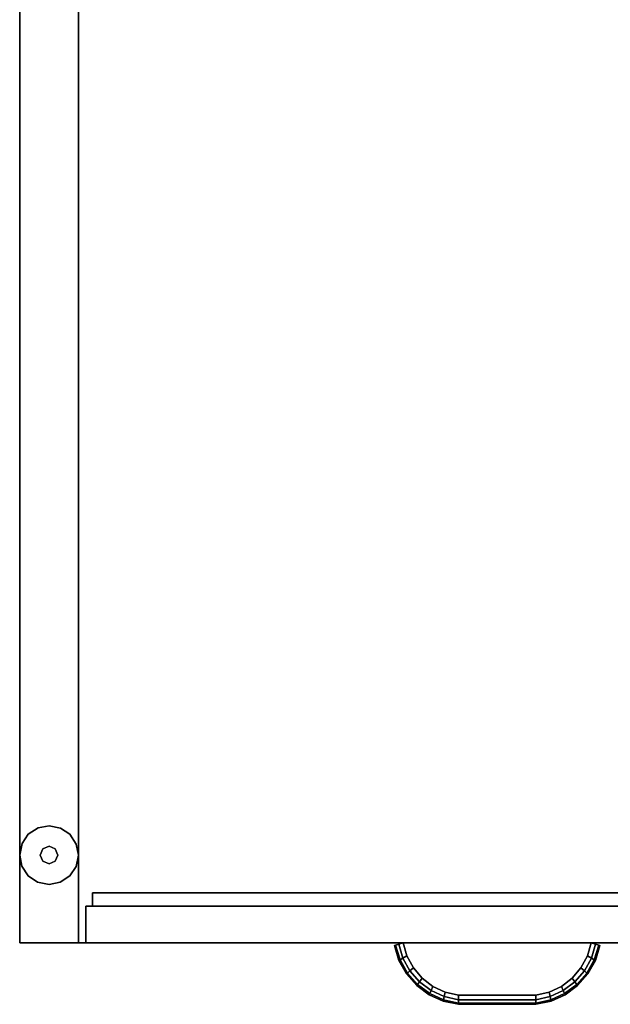
# Model space of a CAD drawing. Units: millimetres. Extents: x -11971 to 105811, y 9402 to 105930.
# Drawn here: x 41713 to 41968, y 62770 to 63196 of the extents above; entities that cross this region are included whole.
import ezdxf

# ---------------------------------------------------------------- set-up
doc = ezdxf.new("R2010")
doc.units = ezdxf.units.MM
doc.header["$LTSCALE"] = 60
doc.layers.add('7', color=8, linetype='Continuous')
doc.layers.add('IWA', color=8, linetype='Continuous')

msp = doc.modelspace()

# ---------------------------------------------------------------- linework, layer by layer
at = {"layer": '7', "color": 60, "linetype": 'Continuous', "invisible_edges": 15}
for points in [[(41725.58269, 62834.31644, 12.7), (41716.60243, 62843.29671, 12.7), (41720.82519, 62846.09167, 12.7), (41725.58269, 62847.01647, 12.7)], [(41725.58269, 62834.31644, 12.7), (41725.58269, 62847.01647, 12.7), (41730.54497, 62846.00686, 12.7), (41734.56295, 62843.29671, 12.7)], [(41725.58269, 62834.31644, 12.7), (41712.88269, 62834.31644, 12.7), (41713.89228, 62839.27871, 12.7), (41716.60243, 62843.29671, 12.7)], [(41725.58269, 62834.31644, 12.7), (41734.56295, 62843.29671, 12.7), (41737.35792, 62839.07393, 12.7), (41738.28269, 62834.31644, 12.7)], [(41725.58269, 62834.31644, 22.86), (41721.77269, 62834.31644, 22.86), (41722.88861, 62837.01054, 22.86), (41725.58269, 62838.12646, 22.86)], [(41725.58269, 62834.31644, 22.86), (41725.58269, 62838.12646, 22.86), (41728.27677, 62837.01054, 22.86), (41729.39269, 62834.31644, 22.86)], [(41725.58269, 62834.31644, 12.7), (41716.60243, 62825.33618, 12.7), (41713.80745, 62829.55896, 12.7), (41712.88269, 62834.31644, 12.7)], [(41725.58269, 62834.31644, 12.7), (41725.58269, 62821.61642, 12.7), (41720.6204, 62822.62602, 12.7), (41716.60243, 62825.33618, 12.7)], [(41725.58269, 62834.31644, 22.86), (41725.58269, 62830.50643, 22.86), (41722.88861, 62831.62235, 22.86), (41721.77269, 62834.31644, 22.86)], [(41725.58269, 62834.31644, 12.7), (41734.56295, 62825.33618, 12.7), (41730.34019, 62822.54122, 12.7), (41725.58269, 62821.61642, 12.7)], [(41725.58269, 62834.31644, 12.7), (41738.28269, 62834.31644, 12.7), (41737.2731, 62829.35417, 12.7), (41734.56295, 62825.33618, 12.7)], [(41725.58269, 62834.31644, 22.86), (41729.39269, 62834.31644, 22.86), (41728.27677, 62831.62235, 22.86), (41725.58269, 62830.50643, 22.86)]]:
    msp.add_3dface(points, dxfattribs=at)
at = {"layer": 'IWA'}
for points in [[(41712.88269, 63520.82767, 1050.00001), (41738.28269, 63520.82767, 1050.00001), (41738.28269, 62796.21643, 1050.00001), (41712.88269, 62796.21643, 1050.00001)], [(41712.88269, 63520.82767, 19.05), (41712.88269, 63520.82767, 1050.00001), (41712.88269, 62796.21643, 1050.00001), (41712.88269, 62796.21643, 19.05)], [(41738.28269, 62796.21643, 19.05), (41738.28269, 62796.21643, 1050.00001), (41738.28269, 63520.82767, 1050.00001), (41738.28269, 63520.82767, 19.05)], [(41720.82519, 62846.09167, 12.7), (41716.60243, 62843.29671, 12.7), (41716.60243, 62843.29671), (41720.82519, 62846.09167)], [(41725.58269, 62847.01647, 12.7), (41720.82519, 62846.09167, 12.7), (41720.82519, 62846.09167), (41725.58269, 62847.01647)], [(41730.54497, 62846.00686, 12.7), (41725.58269, 62847.01647, 12.7), (41725.58269, 62847.01647), (41730.54497, 62846.00686)], [(41734.56295, 62843.29671, 12.7), (41730.54497, 62846.00686, 12.7), (41730.54497, 62846.00686), (41734.56295, 62843.29671)], [(41716.60243, 62843.29671, 12.7), (41713.89228, 62839.27871, 12.7), (41713.89228, 62839.27871), (41716.60243, 62843.29671)], [(41737.35792, 62839.07393, 12.7), (41734.56295, 62843.29671, 12.7), (41734.56295, 62843.29671), (41737.35792, 62839.07393)], [(41713.89228, 62839.27871, 12.7), (41712.88269, 62834.31644, 12.7), (41712.88269, 62834.31644), (41713.89228, 62839.27871)], [(41722.88861, 62837.01054, 22.86), (41721.77269, 62834.31644, 22.86), (41721.77269, 62834.31644, 12.7), (41722.88861, 62837.01054, 12.7)], [(41725.58269, 62838.12646, 22.86), (41722.88861, 62837.01054, 22.86), (41722.88861, 62837.01054, 12.7), (41725.58269, 62838.12646, 12.7)], [(41728.27677, 62837.01054, 22.86), (41725.58269, 62838.12646, 22.86), (41725.58269, 62838.12646, 12.7), (41728.27677, 62837.01054, 12.7)], [(41729.39269, 62834.31644, 22.86), (41728.27677, 62837.01054, 22.86), (41728.27677, 62837.01054, 12.7), (41729.39269, 62834.31644, 12.7)], [(41738.28269, 62834.31644, 12.7), (41737.35792, 62839.07393, 12.7), (41737.35792, 62839.07393), (41738.28269, 62834.31644)], [(41712.88269, 62834.31644, 12.7), (41713.80745, 62829.55896, 12.7), (41713.80745, 62829.55896), (41712.88269, 62834.31644)], [(41721.77269, 62834.31644, 22.86), (41722.88861, 62831.62235, 22.86), (41722.88861, 62831.62235, 12.7), (41721.77269, 62834.31644, 12.7)], [(41722.88861, 62831.62235, 22.86), (41725.58269, 62830.50643, 22.86), (41725.58269, 62830.50643, 12.7), (41722.88861, 62831.62235, 12.7)], [(41725.58269, 62830.50643, 22.86), (41728.27677, 62831.62235, 22.86), (41728.27677, 62831.62235, 12.7), (41725.58269, 62830.50643, 12.7)], [(41728.27677, 62831.62235, 22.86), (41729.39269, 62834.31644, 22.86), (41729.39269, 62834.31644, 12.7), (41728.27677, 62831.62235, 12.7)], [(41737.2731, 62829.35417, 12.7), (41738.28269, 62834.31644, 12.7), (41738.28269, 62834.31644), (41737.2731, 62829.35417)], [(41713.80745, 62829.55896, 12.7), (41716.60243, 62825.33618, 12.7), (41716.60243, 62825.33618), (41713.80745, 62829.55896)], [(41734.56295, 62825.33618, 12.7), (41737.2731, 62829.35417, 12.7), (41737.2731, 62829.35417), (41734.56295, 62825.33618)], [(41716.60243, 62825.33618, 12.7), (41720.6204, 62822.62602, 12.7), (41720.6204, 62822.62602), (41716.60243, 62825.33618)], [(41730.34019, 62822.54122, 12.7), (41734.56295, 62825.33618, 12.7), (41734.56295, 62825.33618), (41730.34019, 62822.54122)], [(41720.6204, 62822.62602, 12.7), (41725.58269, 62821.61642, 12.7), (41725.58269, 62821.61642), (41720.6204, 62822.62602)], [(41725.58269, 62821.61642, 12.7), (41730.34019, 62822.54122, 12.7), (41730.34019, 62822.54122), (41725.58269, 62821.61642)], [(41744.31519, 62817.93343, 711.19998), (42094.51768, 62817.93343, 711.19998), (42094.51768, 62812.21845, 711.19998), (41744.31519, 62812.21845, 711.19998)], [(42094.51768, 62817.93343, 19.05), (42094.51768, 62817.93343, 711.19998), (41744.31519, 62817.93343, 711.19998), (41744.31519, 62817.93343, 19.05)], [(41744.31519, 62817.93343, 19.05), (41744.31519, 62817.93343, 711.19998), (41744.31519, 62812.21845, 711.19998), (41744.31519, 62812.21845, 19.05)], [(41744.31519, 62817.93343, 19.05), (41744.31519, 62812.21845, 19.05), (42094.51768, 62812.21845, 19.05), (42094.51768, 62817.93343, 19.05)], [(42097.37517, 62812.21845, 19.05), (42097.37517, 62812.21845, 376.87253), (41741.45769, 62812.21845, 376.87253), (41741.45769, 62812.21845, 19.05)], [(41741.45769, 62812.21845, 19.05), (41741.45769, 62812.21845, 376.87253), (41741.45769, 62796.21644, 376.87253), (41741.45769, 62796.21644, 19.05)], [(41741.45769, 62812.21845, 706.11998), (42097.37517, 62812.21845, 706.11998), (42097.37517, 62796.21644, 706.11998), (41741.45769, 62796.21644, 706.11998)], [(42097.37517, 62812.21845, 547.6875), (42097.37517, 62812.21845, 706.11998), (41741.45769, 62812.21845, 706.11998), (41741.45769, 62812.21845, 547.6875)], [(41741.45769, 62812.21845, 547.6875), (41741.45769, 62812.21845, 706.11998), (41741.45769, 62796.21644, 706.11998), (41741.45769, 62796.21644, 547.6875)], [(41741.45769, 62812.21845, 547.6875), (42097.37517, 62812.21845, 547.6875), (42097.37517, 62796.21644, 547.6875), (41741.45769, 62796.21644, 547.6875)], [(41741.45769, 62812.21845, 376.87253), (42097.37517, 62812.21845, 376.87253), (42097.37517, 62796.21644, 376.87253), (41741.45769, 62796.21644, 376.87253)], [(41741.45769, 62812.21845, 383.2225), (42097.37517, 62812.21845, 383.2225), (42097.37517, 62796.21644, 383.2225), (41741.45769, 62796.21644, 383.2225)], [(42097.37517, 62812.21845, 383.2225), (42097.37517, 62812.21845, 541.65498), (41741.45769, 62812.21845, 541.65498), (41741.45769, 62812.21845, 383.2225)], [(41741.45769, 62812.21845, 541.65498), (42097.37517, 62812.21845, 541.65498), (42097.37517, 62796.21644, 541.65498), (41741.45769, 62796.21644, 541.65498)], [(41741.45769, 62812.21845, 383.2225), (41741.45769, 62812.21845, 541.65498), (41741.45769, 62796.21644, 541.65498), (41741.45769, 62796.21644, 383.2225)], [(41744.31519, 62812.21845, 19.05), (41744.31519, 62812.21845, 711.19998), (42094.51768, 62812.21845, 711.19998), (42094.51768, 62812.21845, 19.05)], [(41712.88269, 62796.21643, 19.05), (41712.88269, 62796.21643, 1050.00001), (41738.28269, 62796.21643, 1050.00001), (41738.28269, 62796.21643, 19.05)], [(41741.45769, 62796.21644, 19.05), (41741.45769, 62796.21644, 376.87253), (42097.37517, 62796.21644, 376.87253), (42097.37517, 62796.21644, 19.05)], [(41741.45769, 62796.21644, 547.6875), (41741.45769, 62796.21644, 706.11998), (42097.37517, 62796.21644, 706.11998), (42097.37517, 62796.21644, 547.6875)], [(41741.45769, 62796.21644, 383.2225), (41741.45769, 62796.21644, 541.65498), (42097.37517, 62796.21644, 541.65498), (42097.37517, 62796.21644, 383.2225)], [(41875.47533, 62795.2204, 349.48815), (41874.96644, 62795.06631, 347.50375), (41876.92613, 62788.66032, 347.50375), (41877.391, 62788.91841, 349.48815)], [(41874.96644, 62795.06631, 347.50375), (41875.47533, 62795.2204, 345.51939), (41877.391, 62788.91841, 345.51939), (41876.92613, 62788.66032, 347.50375)], [(41875.47533, 62795.2204, 678.73561), (41874.96644, 62795.06631, 676.75121), (41876.92613, 62788.66032, 676.75121), (41877.391, 62788.91841, 678.73561)], [(41874.96644, 62795.06631, 676.75121), (41875.47533, 62795.2204, 674.76688), (41877.391, 62788.91841, 674.76688), (41876.92613, 62788.66032, 676.75121)], [(41874.96644, 62795.06631, 512.28621), (41875.47533, 62795.2204, 510.30188), (41877.391, 62788.91841, 510.30188), (41876.92613, 62788.66032, 512.28621)], [(41875.47533, 62795.2204, 514.27061), (41874.96644, 62795.06631, 512.28621), (41876.92613, 62788.66032, 512.28621), (41877.391, 62788.91841, 514.27061)], [(41876.86565, 62795.64138, 350.94079), (41875.47533, 62795.2204, 349.48815), (41877.391, 62788.91841, 349.48815), (41878.66105, 62789.62353, 350.94079)], [(41875.47533, 62795.2204, 345.51939), (41876.86565, 62795.64138, 344.06672), (41878.66105, 62789.62353, 344.06672), (41877.391, 62788.91841, 345.51939)], [(41876.86565, 62795.64138, 680.18828), (41875.47533, 62795.2204, 678.73561), (41877.391, 62788.91841, 678.73561), (41878.66105, 62789.62353, 680.18828)], [(41875.47533, 62795.2204, 674.76688), (41876.86565, 62795.64138, 673.31421), (41878.66105, 62789.62353, 673.31421), (41877.391, 62788.91841, 674.76688)], [(41875.47533, 62795.2204, 510.30188), (41876.86565, 62795.64138, 508.84921), (41878.66105, 62789.62353, 508.84921), (41877.391, 62788.91841, 510.30188)], [(41876.86565, 62795.64138, 515.72328), (41875.47533, 62795.2204, 514.27061), (41877.391, 62788.91841, 514.27061), (41878.66105, 62789.62353, 515.72328)], [(41878.76488, 62796.21644, 351.47251), (41876.86565, 62795.64138, 350.94079), (41878.66105, 62789.62353, 350.94079), (41880.39599, 62790.58673, 351.47251)], [(41876.86565, 62795.64138, 344.06672), (41878.76488, 62796.21644, 343.53503), (41880.39599, 62790.58673, 343.53503), (41878.66105, 62789.62353, 344.06672)], [(41878.76488, 62796.21644, 680.72), (41876.86565, 62795.64138, 680.18828), (41878.66105, 62789.62353, 680.18828), (41880.39599, 62790.58673, 680.72)], [(41876.86565, 62795.64138, 673.31421), (41878.76488, 62796.21644, 672.78248), (41880.39599, 62790.58673, 672.78248), (41878.66105, 62789.62353, 673.31421)], [(41876.86565, 62795.64138, 508.84921), (41878.76488, 62796.21644, 508.31748), (41880.39599, 62790.58673, 508.31748), (41878.66105, 62789.62353, 508.84921)], [(41878.76488, 62796.21644, 516.25501), (41876.86565, 62795.64138, 515.72328), (41878.66105, 62789.62353, 515.72328), (41880.39599, 62790.58673, 516.25501)], [(41960.06798, 62796.21644, 351.47251), (41961.96721, 62795.64138, 350.94079), (41960.17181, 62789.62353, 350.94079), (41958.43687, 62790.58673, 351.47251)], [(41961.96721, 62795.64138, 344.06672), (41960.06798, 62796.21644, 343.53503), (41958.43687, 62790.58673, 343.53503), (41960.17181, 62789.62353, 344.06672)], [(41960.06798, 62796.21644, 680.72), (41961.96721, 62795.64138, 680.18828), (41960.17181, 62789.62353, 680.18828), (41958.43687, 62790.58673, 680.72)], [(41961.96721, 62795.64138, 673.31421), (41960.06798, 62796.21644, 672.78248), (41958.43687, 62790.58673, 672.78248), (41960.17181, 62789.62353, 673.31421)], [(41961.96721, 62795.64138, 508.84921), (41960.06798, 62796.21644, 508.31748), (41958.43687, 62790.58673, 508.31748), (41960.17181, 62789.62353, 508.84921)], [(41960.06798, 62796.21644, 516.25501), (41961.96721, 62795.64138, 515.72328), (41960.17181, 62789.62353, 515.72328), (41958.43687, 62790.58673, 516.25501)], [(41961.96721, 62795.64138, 350.94079), (41963.35754, 62795.2204, 349.48815), (41961.44186, 62788.91841, 349.48815), (41960.17181, 62789.62353, 350.94079)], [(41963.35754, 62795.2204, 345.51939), (41961.96721, 62795.64138, 344.06672), (41960.17181, 62789.62353, 344.06672), (41961.44186, 62788.91841, 345.51939)], [(41961.96721, 62795.64138, 680.18828), (41963.35754, 62795.2204, 678.73561), (41961.44186, 62788.91841, 678.73561), (41960.17181, 62789.62353, 680.18828)], [(41963.35754, 62795.2204, 674.76688), (41961.96721, 62795.64138, 673.31421), (41960.17181, 62789.62353, 673.31421), (41961.44186, 62788.91841, 674.76688)], [(41963.35754, 62795.2204, 510.30188), (41961.96721, 62795.64138, 508.84921), (41960.17181, 62789.62353, 508.84921), (41961.44186, 62788.91841, 510.30188)], [(41961.96721, 62795.64138, 515.72328), (41963.35754, 62795.2204, 514.27061), (41961.44186, 62788.91841, 514.27061), (41960.17181, 62789.62353, 515.72328)], [(41963.35754, 62795.2204, 349.48815), (41963.86643, 62795.06631, 347.50375), (41961.90673, 62788.66032, 347.50375), (41961.44186, 62788.91841, 349.48815)], [(41963.86643, 62795.06631, 347.50375), (41963.35754, 62795.2204, 345.51939), (41961.44186, 62788.91841, 345.51939), (41961.90673, 62788.66032, 347.50375)], [(41963.35754, 62795.2204, 678.73561), (41963.86643, 62795.06631, 676.75121), (41961.90673, 62788.66032, 676.75121), (41961.44186, 62788.91841, 678.73561)], [(41963.86643, 62795.06631, 676.75121), (41963.35754, 62795.2204, 674.76688), (41961.44186, 62788.91841, 674.76688), (41961.90673, 62788.66032, 676.75121)], [(41963.86643, 62795.06631, 512.28621), (41963.35754, 62795.2204, 510.30188), (41961.44186, 62788.91841, 510.30188), (41961.90673, 62788.66032, 512.28621)], [(41963.35754, 62795.2204, 514.27061), (41963.86643, 62795.06631, 512.28621), (41961.90673, 62788.66032, 512.28621), (41961.44186, 62788.91841, 514.27061)], [(41877.391, 62788.91841, 349.48815), (41876.92613, 62788.66032, 347.50375), (41880.19453, 62782.81271, 347.50375), (41880.5944, 62783.16316, 349.48815)], [(41876.92613, 62788.66032, 347.50375), (41877.391, 62788.91841, 345.51939), (41880.5944, 62783.16316, 345.51939), (41880.19453, 62782.81271, 347.50375)], [(41877.391, 62788.91841, 678.73561), (41876.92613, 62788.66032, 676.75121), (41880.19453, 62782.81271, 676.75121), (41880.5944, 62783.16316, 678.73561)], [(41876.92613, 62788.66032, 676.75121), (41877.391, 62788.91841, 674.76688), (41880.5944, 62783.16316, 674.76688), (41880.19453, 62782.81271, 676.75121)], [(41876.92613, 62788.66032, 512.28621), (41877.391, 62788.91841, 510.30188), (41880.5944, 62783.16316, 510.30188), (41880.19453, 62782.81271, 512.28621)], [(41877.391, 62788.91841, 514.27061), (41876.92613, 62788.66032, 512.28621), (41880.19453, 62782.81271, 512.28621), (41880.5944, 62783.16316, 514.27061)], [(41878.66105, 62789.62353, 350.94079), (41877.391, 62788.91841, 349.48815), (41880.5944, 62783.16316, 349.48815), (41881.6869, 62784.12059, 350.94079)], [(41877.391, 62788.91841, 345.51939), (41878.66105, 62789.62353, 344.06672), (41881.6869, 62784.12059, 344.06672), (41880.5944, 62783.16316, 345.51939)], [(41878.66105, 62789.62353, 680.18828), (41877.391, 62788.91841, 678.73561), (41880.5944, 62783.16316, 678.73561), (41881.6869, 62784.12059, 680.18828)], [(41877.391, 62788.91841, 674.76688), (41878.66105, 62789.62353, 673.31421), (41881.6869, 62784.12059, 673.31421), (41880.5944, 62783.16316, 674.76688)], [(41877.391, 62788.91841, 510.30188), (41878.66105, 62789.62353, 508.84921), (41881.6869, 62784.12059, 508.84921), (41880.5944, 62783.16316, 510.30188)], [(41878.66105, 62789.62353, 515.72328), (41877.391, 62788.91841, 514.27061), (41880.5944, 62783.16316, 514.27061), (41881.6869, 62784.12059, 515.72328)], [(41880.39599, 62790.58673, 351.47251), (41878.66105, 62789.62353, 350.94079), (41881.6869, 62784.12059, 350.94079), (41883.17927, 62785.42848, 351.47251)], [(41878.66105, 62789.62353, 344.06672), (41880.39599, 62790.58673, 343.53503), (41883.17927, 62785.42848, 343.53503), (41881.6869, 62784.12059, 344.06672)], [(41880.39599, 62790.58673, 680.72), (41878.66105, 62789.62353, 680.18828), (41881.6869, 62784.12059, 680.18828), (41883.17927, 62785.42848, 680.72)], [(41878.66105, 62789.62353, 673.31421), (41880.39599, 62790.58673, 672.78248), (41883.17927, 62785.42848, 672.78248), (41881.6869, 62784.12059, 673.31421)], [(41878.66105, 62789.62353, 508.84921), (41880.39599, 62790.58673, 508.31748), (41883.17927, 62785.42848, 508.31748), (41881.6869, 62784.12059, 508.84921)], [(41880.39599, 62790.58673, 516.25501), (41878.66105, 62789.62353, 515.72328), (41881.6869, 62784.12059, 515.72328), (41883.17927, 62785.42848, 516.25501)], [(41958.43687, 62790.58673, 351.47251), (41960.17181, 62789.62353, 350.94079), (41957.14596, 62784.12059, 350.94079), (41955.65359, 62785.42848, 351.47251)], [(41960.17181, 62789.62353, 344.06672), (41958.43687, 62790.58673, 343.53503), (41955.65359, 62785.42848, 343.53503), (41957.14596, 62784.12059, 344.06672)], [(41958.43687, 62790.58673, 680.72), (41960.17181, 62789.62353, 680.18828), (41957.14596, 62784.12059, 680.18828), (41955.65359, 62785.42848, 680.72)], [(41960.17181, 62789.62353, 673.31421), (41958.43687, 62790.58673, 672.78248), (41955.65359, 62785.42848, 672.78248), (41957.14596, 62784.12059, 673.31421)], [(41960.17181, 62789.62353, 508.84921), (41958.43687, 62790.58673, 508.31748), (41955.65359, 62785.42848, 508.31748), (41957.14596, 62784.12059, 508.84921)], [(41958.43687, 62790.58673, 516.25501), (41960.17181, 62789.62353, 515.72328), (41957.14596, 62784.12059, 515.72328), (41955.65359, 62785.42848, 516.25501)], [(41960.17181, 62789.62353, 350.94079), (41961.44186, 62788.91841, 349.48815), (41958.23846, 62783.16316, 349.48815), (41957.14596, 62784.12059, 350.94079)], [(41961.44186, 62788.91841, 345.51939), (41960.17181, 62789.62353, 344.06672), (41957.14596, 62784.12059, 344.06672), (41958.23846, 62783.16316, 345.51939)], [(41960.17181, 62789.62353, 680.18828), (41961.44186, 62788.91841, 678.73561), (41958.23846, 62783.16316, 678.73561), (41957.14596, 62784.12059, 680.18828)], [(41961.44186, 62788.91841, 674.76688), (41960.17181, 62789.62353, 673.31421), (41957.14596, 62784.12059, 673.31421), (41958.23846, 62783.16316, 674.76688)], [(41961.44186, 62788.91841, 510.30188), (41960.17181, 62789.62353, 508.84921), (41957.14596, 62784.12059, 508.84921), (41958.23846, 62783.16316, 510.30188)], [(41960.17181, 62789.62353, 515.72328), (41961.44186, 62788.91841, 514.27061), (41958.23846, 62783.16316, 514.27061), (41957.14596, 62784.12059, 515.72328)], [(41961.44186, 62788.91841, 349.48815), (41961.90673, 62788.66032, 347.50375), (41958.63833, 62782.81271, 347.50375), (41958.23846, 62783.16316, 349.48815)], [(41961.90673, 62788.66032, 347.50375), (41961.44186, 62788.91841, 345.51939), (41958.23846, 62783.16316, 345.51939), (41958.63833, 62782.81271, 347.50375)], [(41961.44186, 62788.91841, 678.73561), (41961.90673, 62788.66032, 676.75121), (41958.63833, 62782.81271, 676.75121), (41958.23846, 62783.16316, 678.73561)], [(41961.90673, 62788.66032, 676.75121), (41961.44186, 62788.91841, 674.76688), (41958.23846, 62783.16316, 674.76688), (41958.63833, 62782.81271, 676.75121)], [(41961.90673, 62788.66032, 512.28621), (41961.44186, 62788.91841, 510.30188), (41958.23846, 62783.16316, 510.30188), (41958.63833, 62782.81271, 512.28621)], [(41961.44186, 62788.91841, 514.27061), (41961.90673, 62788.66032, 512.28621), (41958.63833, 62782.81271, 512.28621), (41958.23846, 62783.16316, 514.27061)], [(41883.17927, 62785.42848, 351.47251), (41881.6869, 62784.12059, 350.94079), (41885.80669, 62779.38083, 350.94079), (41886.98918, 62780.97439, 351.47251)], [(41881.6869, 62784.12059, 344.06672), (41883.17927, 62785.42848, 343.53503), (41886.98918, 62780.97439, 343.53503), (41885.80669, 62779.38083, 344.06672)], [(41883.17927, 62785.42848, 680.72), (41881.6869, 62784.12059, 680.18828), (41885.80669, 62779.38083, 680.18828), (41886.98918, 62780.97439, 680.72)], [(41881.6869, 62784.12059, 673.31421), (41883.17927, 62785.42848, 672.78248), (41886.98918, 62780.97439, 672.78248), (41885.80669, 62779.38083, 673.31421)], [(41881.6869, 62784.12059, 508.84921), (41883.17927, 62785.42848, 508.31748), (41886.98918, 62780.97439, 508.31748), (41885.80669, 62779.38083, 508.84921)], [(41883.17927, 62785.42848, 516.25501), (41881.6869, 62784.12059, 515.72328), (41885.80669, 62779.38083, 515.72328), (41886.98918, 62780.97439, 516.25501)], [(41955.65359, 62785.42848, 351.47251), (41957.14596, 62784.12059, 350.94079), (41953.02617, 62779.38083, 350.94079), (41951.84369, 62780.97439, 351.47251)], [(41957.14596, 62784.12059, 344.06672), (41955.65359, 62785.42848, 343.53503), (41951.84369, 62780.97439, 343.53503), (41953.02617, 62779.38083, 344.06672)], [(41955.65359, 62785.42848, 680.72), (41957.14596, 62784.12059, 680.18828), (41953.02617, 62779.38083, 680.18828), (41951.84369, 62780.97439, 680.72)], [(41957.14596, 62784.12059, 673.31421), (41955.65359, 62785.42848, 672.78248), (41951.84369, 62780.97439, 672.78248), (41953.02617, 62779.38083, 673.31421)], [(41957.14596, 62784.12059, 508.84921), (41955.65359, 62785.42848, 508.31748), (41951.84369, 62780.97439, 508.31748), (41953.02617, 62779.38083, 508.84921)], [(41955.65359, 62785.42848, 516.25501), (41957.14596, 62784.12059, 515.72328), (41953.02617, 62779.38083, 515.72328), (41951.84369, 62780.97439, 516.25501)], [(41880.5944, 62783.16316, 349.48815), (41880.19453, 62782.81271, 347.50375), (41884.62419, 62777.78726, 347.50375), (41884.94103, 62778.21426, 349.48815)], [(41880.19453, 62782.81271, 347.50375), (41880.5944, 62783.16316, 345.51939), (41884.94103, 62778.21426, 345.51939), (41884.62419, 62777.78726, 347.50375)], [(41880.5944, 62783.16316, 678.73561), (41880.19453, 62782.81271, 676.75121), (41884.62419, 62777.78726, 676.75121), (41884.94103, 62778.21426, 678.73561)], [(41880.19453, 62782.81271, 676.75121), (41880.5944, 62783.16316, 674.76688), (41884.94103, 62778.21426, 674.76688), (41884.62419, 62777.78726, 676.75121)], [(41880.19453, 62782.81271, 512.28621), (41880.5944, 62783.16316, 510.30188), (41884.94103, 62778.21426, 510.30188), (41884.62419, 62777.78726, 512.28621)], [(41880.5944, 62783.16316, 514.27061), (41880.19453, 62782.81271, 512.28621), (41884.62419, 62777.78726, 512.28621), (41884.94103, 62778.21426, 514.27061)], [(41881.6869, 62784.12059, 350.94079), (41880.5944, 62783.16316, 349.48815), (41884.94103, 62778.21426, 349.48815), (41885.80669, 62779.38083, 350.94079)], [(41880.5944, 62783.16316, 345.51939), (41881.6869, 62784.12059, 344.06672), (41885.80669, 62779.38083, 344.06672), (41884.94103, 62778.21426, 345.51939)], [(41881.6869, 62784.12059, 680.18828), (41880.5944, 62783.16316, 678.73561), (41884.94103, 62778.21426, 678.73561), (41885.80669, 62779.38083, 680.18828)], [(41880.5944, 62783.16316, 674.76688), (41881.6869, 62784.12059, 673.31421), (41885.80669, 62779.38083, 673.31421), (41884.94103, 62778.21426, 674.76688)], [(41880.5944, 62783.16316, 510.30188), (41881.6869, 62784.12059, 508.84921), (41885.80669, 62779.38083, 508.84921), (41884.94103, 62778.21426, 510.30188)], [(41881.6869, 62784.12059, 515.72328), (41880.5944, 62783.16316, 514.27061), (41884.94103, 62778.21426, 514.27061), (41885.80669, 62779.38083, 515.72328)], [(41886.98918, 62780.97439, 351.47251), (41885.80669, 62779.38083, 350.94079), (41890.83455, 62775.61804, 350.94079), (41891.65383, 62777.4254, 351.47251)], [(41885.80669, 62779.38083, 344.06672), (41886.98918, 62780.97439, 343.53503), (41891.65383, 62777.4254, 343.53503), (41890.83455, 62775.61804, 344.06672)], [(41886.98918, 62780.97439, 680.72), (41885.80669, 62779.38083, 680.18828), (41890.83455, 62775.61804, 680.18828), (41891.65383, 62777.4254, 680.72)], [(41885.80669, 62779.38083, 673.31421), (41886.98918, 62780.97439, 672.78248), (41891.65383, 62777.4254, 672.78248), (41890.83455, 62775.61804, 673.31421)], [(41885.80669, 62779.38083, 508.84921), (41886.98918, 62780.97439, 508.31748), (41891.65383, 62777.4254, 508.31748), (41890.83455, 62775.61804, 508.84921)], [(41886.98918, 62780.97439, 516.25501), (41885.80669, 62779.38083, 515.72328), (41890.83455, 62775.61804, 515.72328), (41891.65383, 62777.4254, 516.25501)], [(41951.84369, 62780.97439, 351.47251), (41953.02617, 62779.38083, 350.94079), (41947.99832, 62775.61804, 350.94079), (41947.17904, 62777.4254, 351.47251)], [(41953.02617, 62779.38083, 344.06672), (41951.84369, 62780.97439, 343.53503), (41947.17904, 62777.4254, 343.53503), (41947.99832, 62775.61804, 344.06672)], [(41951.84369, 62780.97439, 680.72), (41953.02617, 62779.38083, 680.18828), (41947.99832, 62775.61804, 680.18828), (41947.17904, 62777.4254, 680.72)], [(41953.02617, 62779.38083, 673.31421), (41951.84369, 62780.97439, 672.78248), (41947.17904, 62777.4254, 672.78248), (41947.99832, 62775.61804, 673.31421)], [(41953.02617, 62779.38083, 508.84921), (41951.84369, 62780.97439, 508.31748), (41947.17904, 62777.4254, 508.31748), (41947.99832, 62775.61804, 508.84921)], [(41951.84369, 62780.97439, 516.25501), (41953.02617, 62779.38083, 515.72328), (41947.99832, 62775.61804, 515.72328), (41947.17904, 62777.4254, 516.25501)], [(41957.14596, 62784.12059, 350.94079), (41958.23846, 62783.16316, 349.48815), (41953.89183, 62778.21426, 349.48815), (41953.02617, 62779.38083, 350.94079)], [(41958.23846, 62783.16316, 345.51939), (41957.14596, 62784.12059, 344.06672), (41953.02617, 62779.38083, 344.06672), (41953.89183, 62778.21426, 345.51939)], [(41957.14596, 62784.12059, 680.18828), (41958.23846, 62783.16316, 678.73561), (41953.89183, 62778.21426, 678.73561), (41953.02617, 62779.38083, 680.18828)], [(41958.23846, 62783.16316, 674.76688), (41957.14596, 62784.12059, 673.31421), (41953.02617, 62779.38083, 673.31421), (41953.89183, 62778.21426, 674.76688)], [(41958.23846, 62783.16316, 510.30188), (41957.14596, 62784.12059, 508.84921), (41953.02617, 62779.38083, 508.84921), (41953.89183, 62778.21426, 510.30188)], [(41957.14596, 62784.12059, 515.72328), (41958.23846, 62783.16316, 514.27061), (41953.89183, 62778.21426, 514.27061), (41953.02617, 62779.38083, 515.72328)], [(41958.23846, 62783.16316, 349.48815), (41958.63833, 62782.81271, 347.50375), (41954.20868, 62777.78726, 347.50375), (41953.89183, 62778.21426, 349.48815)], [(41958.63833, 62782.81271, 347.50375), (41958.23846, 62783.16316, 345.51939), (41953.89183, 62778.21426, 345.51939), (41954.20868, 62777.78726, 347.50375)], [(41958.23846, 62783.16316, 678.73561), (41958.63833, 62782.81271, 676.75121), (41954.20868, 62777.78726, 676.75121), (41953.89183, 62778.21426, 678.73561)], [(41958.63833, 62782.81271, 676.75121), (41958.23846, 62783.16316, 674.76688), (41953.89183, 62778.21426, 674.76688), (41954.20868, 62777.78726, 676.75121)], [(41958.63833, 62782.81271, 512.28621), (41958.23846, 62783.16316, 510.30188), (41953.89183, 62778.21426, 510.30188), (41954.20868, 62777.78726, 512.28621)], [(41958.23846, 62783.16316, 514.27061), (41958.63833, 62782.81271, 512.28621), (41954.20868, 62777.78726, 512.28621), (41953.89183, 62778.21426, 514.27061)], [(41884.94103, 62778.21426, 349.48815), (41884.62419, 62777.78726, 347.50375), (41890.01528, 62773.81069, 347.50375), (41890.2348, 62774.29496, 349.48815)], [(41884.62419, 62777.78726, 347.50375), (41884.94103, 62778.21426, 345.51939), (41890.2348, 62774.29496, 345.51939), (41890.01528, 62773.81069, 347.50375)], [(41884.94103, 62778.21426, 678.73561), (41884.62419, 62777.78726, 676.75121), (41890.01528, 62773.81069, 676.75121), (41890.2348, 62774.29496, 678.73561)], [(41884.62419, 62777.78726, 676.75121), (41884.94103, 62778.21426, 674.76688), (41890.2348, 62774.29496, 674.76688), (41890.01528, 62773.81069, 676.75121)], [(41884.62419, 62777.78726, 512.28621), (41884.94103, 62778.21426, 510.30188), (41890.2348, 62774.29496, 510.30188), (41890.01528, 62773.81069, 512.28621)], [(41884.94103, 62778.21426, 514.27061), (41884.62419, 62777.78726, 512.28621), (41890.01528, 62773.81069, 512.28621), (41890.2348, 62774.29496, 514.27061)], [(41885.80669, 62779.38083, 350.94079), (41884.94103, 62778.21426, 349.48815), (41890.2348, 62774.29496, 349.48815), (41890.83455, 62775.61804, 350.94079)], [(41884.94103, 62778.21426, 345.51939), (41885.80669, 62779.38083, 344.06672), (41890.83455, 62775.61804, 344.06672), (41890.2348, 62774.29496, 345.51939)], [(41885.80669, 62779.38083, 680.18828), (41884.94103, 62778.21426, 678.73561), (41890.2348, 62774.29496, 678.73561), (41890.83455, 62775.61804, 680.18828)], [(41884.94103, 62778.21426, 674.76688), (41885.80669, 62779.38083, 673.31421), (41890.83455, 62775.61804, 673.31421), (41890.2348, 62774.29496, 674.76688)], [(41884.94103, 62778.21426, 510.30188), (41885.80669, 62779.38083, 508.84921), (41890.83455, 62775.61804, 508.84921), (41890.2348, 62774.29496, 510.30188)], [(41885.80669, 62779.38083, 515.72328), (41884.94103, 62778.21426, 514.27061), (41890.2348, 62774.29496, 514.27061), (41890.83455, 62775.61804, 515.72328)], [(41891.65383, 62777.4254, 351.47251), (41890.83455, 62775.61804, 350.94079), (41896.5437, 62773.00199, 350.94079), (41896.96279, 62774.94161, 351.47251)], [(41890.83455, 62775.61804, 344.06672), (41891.65383, 62777.4254, 343.53503), (41896.96279, 62774.94161, 343.53503), (41896.5437, 62773.00199, 344.06672)], [(41891.65383, 62777.4254, 680.72), (41890.83455, 62775.61804, 680.18828), (41896.5437, 62773.00199, 680.18828), (41896.96279, 62774.94161, 680.72)], [(41890.83455, 62775.61804, 673.31421), (41891.65383, 62777.4254, 672.78248), (41896.96279, 62774.94161, 672.78248), (41896.5437, 62773.00199, 673.31421)], [(41890.83455, 62775.61804, 508.84921), (41891.65383, 62777.4254, 508.31748), (41896.96279, 62774.94161, 508.31748), (41896.5437, 62773.00199, 508.84921)], [(41891.65383, 62777.4254, 516.25501), (41890.83455, 62775.61804, 515.72328), (41896.5437, 62773.00199, 515.72328), (41896.96279, 62774.94161, 516.25501)], [(41947.17904, 62777.4254, 351.47251), (41947.99832, 62775.61804, 350.94079), (41942.28916, 62773.00199, 350.94079), (41941.87008, 62774.94161, 351.47251)], [(41947.99832, 62775.61804, 344.06672), (41947.17904, 62777.4254, 343.53503), (41941.87008, 62774.94161, 343.53503), (41942.28916, 62773.00199, 344.06672)], [(41947.17904, 62777.4254, 680.72), (41947.99832, 62775.61804, 680.18828), (41942.28916, 62773.00199, 680.18828), (41941.87008, 62774.94161, 680.72)], [(41947.99832, 62775.61804, 673.31421), (41947.17904, 62777.4254, 672.78248), (41941.87008, 62774.94161, 672.78248), (41942.28916, 62773.00199, 673.31421)], [(41947.99832, 62775.61804, 508.84921), (41947.17904, 62777.4254, 508.31748), (41941.87008, 62774.94161, 508.31748), (41942.28916, 62773.00199, 508.84921)], [(41947.17904, 62777.4254, 516.25501), (41947.99832, 62775.61804, 515.72328), (41942.28916, 62773.00199, 515.72328), (41941.87008, 62774.94161, 516.25501)], [(41953.02617, 62779.38083, 350.94079), (41953.89183, 62778.21426, 349.48815), (41948.59806, 62774.29496, 349.48815), (41947.99832, 62775.61804, 350.94079)], [(41953.89183, 62778.21426, 345.51939), (41953.02617, 62779.38083, 344.06672), (41947.99832, 62775.61804, 344.06672), (41948.59806, 62774.29496, 345.51939)], [(41953.02617, 62779.38083, 680.18828), (41953.89183, 62778.21426, 678.73561), (41948.59806, 62774.29496, 678.73561), (41947.99832, 62775.61804, 680.18828)], [(41953.89183, 62778.21426, 674.76688), (41953.02617, 62779.38083, 673.31421), (41947.99832, 62775.61804, 673.31421), (41948.59806, 62774.29496, 674.76688)], [(41953.89183, 62778.21426, 510.30188), (41953.02617, 62779.38083, 508.84921), (41947.99832, 62775.61804, 508.84921), (41948.59806, 62774.29496, 510.30188)], [(41953.02617, 62779.38083, 515.72328), (41953.89183, 62778.21426, 514.27061), (41948.59806, 62774.29496, 514.27061), (41947.99832, 62775.61804, 515.72328)], [(41953.89183, 62778.21426, 349.48815), (41954.20868, 62777.78726, 347.50375), (41948.81758, 62773.81069, 347.50375), (41948.59806, 62774.29496, 349.48815)], [(41954.20868, 62777.78726, 347.50375), (41953.89183, 62778.21426, 345.51939), (41948.59806, 62774.29496, 345.51939), (41948.81758, 62773.81069, 347.50375)], [(41953.89183, 62778.21426, 678.73561), (41954.20868, 62777.78726, 676.75121), (41948.81758, 62773.81069, 676.75121), (41948.59806, 62774.29496, 678.73561)], [(41954.20868, 62777.78726, 676.75121), (41953.89183, 62778.21426, 674.76688), (41948.59806, 62774.29496, 674.76688), (41948.81758, 62773.81069, 676.75121)], [(41954.20868, 62777.78726, 512.28621), (41953.89183, 62778.21426, 510.30188), (41948.59806, 62774.29496, 510.30188), (41948.81758, 62773.81069, 512.28621)], [(41953.89183, 62778.21426, 514.27061), (41954.20868, 62777.78726, 512.28621), (41948.81758, 62773.81069, 512.28621), (41948.59806, 62774.29496, 514.27061)], [(41890.2348, 62774.29496, 349.48815), (41890.01528, 62773.81069, 347.50375), (41896.12461, 62771.06237, 347.50375), (41896.2369, 62771.58209, 349.48815)], [(41890.01528, 62773.81069, 347.50375), (41890.2348, 62774.29496, 345.51939), (41896.2369, 62771.58209, 345.51939), (41896.12461, 62771.06237, 347.50375)], [(41890.2348, 62774.29496, 678.73561), (41890.01528, 62773.81069, 676.75121), (41896.12461, 62771.06237, 676.75121), (41896.2369, 62771.58209, 678.73561)], [(41890.01528, 62773.81069, 676.75121), (41890.2348, 62774.29496, 674.76688), (41896.2369, 62771.58209, 674.76688), (41896.12461, 62771.06237, 676.75121)], [(41890.01528, 62773.81069, 512.28621), (41890.2348, 62774.29496, 510.30188), (41896.2369, 62771.58209, 510.30188), (41896.12461, 62771.06237, 512.28621)], [(41890.2348, 62774.29496, 514.27061), (41890.01528, 62773.81069, 512.28621), (41896.12461, 62771.06237, 512.28621), (41896.2369, 62771.58209, 514.27061)], [(41890.83455, 62775.61804, 350.94079), (41890.2348, 62774.29496, 349.48815), (41896.2369, 62771.58209, 349.48815), (41896.5437, 62773.00199, 350.94079)], [(41890.2348, 62774.29496, 345.51939), (41890.83455, 62775.61804, 344.06672), (41896.5437, 62773.00199, 344.06672), (41896.2369, 62771.58209, 345.51939)], [(41890.83455, 62775.61804, 680.18828), (41890.2348, 62774.29496, 678.73561), (41896.2369, 62771.58209, 678.73561), (41896.5437, 62773.00199, 680.18828)], [(41890.2348, 62774.29496, 674.76688), (41890.83455, 62775.61804, 673.31421), (41896.5437, 62773.00199, 673.31421), (41896.2369, 62771.58209, 674.76688)], [(41890.2348, 62774.29496, 510.30188), (41890.83455, 62775.61804, 508.84921), (41896.5437, 62773.00199, 508.84921), (41896.2369, 62771.58209, 510.30188)], [(41890.83455, 62775.61804, 515.72328), (41890.2348, 62774.29496, 514.27061), (41896.2369, 62771.58209, 514.27061), (41896.5437, 62773.00199, 515.72328)], [(41896.5437, 62773.00199, 350.94079), (41896.2369, 62771.58209, 349.48815), (41902.67656, 62770.19802, 349.48815), (41902.67656, 62771.65068, 350.94079)], [(41896.2369, 62771.58209, 345.51939), (41896.5437, 62773.00199, 344.06672), (41902.67656, 62771.65068, 344.06672), (41902.67656, 62770.19802, 345.51939)], [(41896.5437, 62773.00199, 680.18828), (41896.2369, 62771.58209, 678.73561), (41902.67656, 62770.19802, 678.73561), (41902.67656, 62771.65068, 680.18828)], [(41896.2369, 62771.58209, 674.76688), (41896.5437, 62773.00199, 673.31421), (41902.67656, 62771.65068, 673.31421), (41902.67656, 62770.19802, 674.76688)], [(41896.2369, 62771.58209, 510.30188), (41896.5437, 62773.00199, 508.84921), (41902.67656, 62771.65068, 508.84921), (41902.67656, 62770.19802, 510.30188)], [(41896.5437, 62773.00199, 515.72328), (41896.2369, 62771.58209, 514.27061), (41902.67656, 62770.19802, 514.27061), (41902.67656, 62771.65068, 515.72328)], [(41896.96279, 62774.94161, 351.47251), (41896.5437, 62773.00199, 350.94079), (41902.67656, 62771.65068, 350.94079), (41902.67656, 62773.63506, 351.47251)], [(41896.5437, 62773.00199, 344.06672), (41896.96279, 62774.94161, 343.53503), (41902.67656, 62773.63506, 343.53503), (41902.67656, 62771.65068, 344.06672)], [(41896.96279, 62774.94161, 680.72), (41896.5437, 62773.00199, 680.18828), (41902.67656, 62771.65068, 680.18828), (41902.67656, 62773.63506, 680.72)], [(41896.5437, 62773.00199, 673.31421), (41896.96279, 62774.94161, 672.78248), (41902.67656, 62773.63506, 672.78248), (41902.67656, 62771.65068, 673.31421)], [(41896.5437, 62773.00199, 508.84921), (41896.96279, 62774.94161, 508.31748), (41902.67656, 62773.63506, 508.31748), (41902.67656, 62771.65068, 508.84921)], [(41896.96279, 62774.94161, 516.25501), (41896.5437, 62773.00199, 515.72328), (41902.67656, 62771.65068, 515.72328), (41902.67656, 62773.63506, 516.25501)], [(41936.15631, 62773.63506, 351.47251), (41936.15631, 62771.65068, 350.94079), (41902.67656, 62771.65068, 350.94079), (41902.67656, 62773.63506, 351.47251)], [(41936.15631, 62771.65068, 344.06672), (41936.15631, 62773.63506, 343.53503), (41902.67656, 62773.63506, 343.53503), (41902.67656, 62771.65068, 344.06672)], [(41936.15631, 62773.63506, 680.72), (41936.15631, 62771.65068, 680.18828), (41902.67656, 62771.65068, 680.18828), (41902.67656, 62773.63506, 680.72)], [(41936.15631, 62771.65068, 673.31421), (41936.15631, 62773.63506, 672.78248), (41902.67656, 62773.63506, 672.78248), (41902.67656, 62771.65068, 673.31421)], [(41936.15631, 62771.65068, 508.84921), (41936.15631, 62773.63506, 508.31748), (41902.67656, 62773.63506, 508.31748), (41902.67656, 62771.65068, 508.84921)], [(41936.15631, 62773.63506, 516.25501), (41936.15631, 62771.65068, 515.72328), (41902.67656, 62771.65068, 515.72328), (41902.67656, 62773.63506, 516.25501)], [(41941.87008, 62774.94161, 351.47251), (41942.28916, 62773.00199, 350.94079), (41936.15631, 62771.65068, 350.94079), (41936.15631, 62773.63506, 351.47251)], [(41942.28916, 62773.00199, 344.06672), (41941.87008, 62774.94161, 343.53503), (41936.15631, 62773.63506, 343.53503), (41936.15631, 62771.65068, 344.06672)], [(41941.87008, 62774.94161, 680.72), (41942.28916, 62773.00199, 680.18828), (41936.15631, 62771.65068, 680.18828), (41936.15631, 62773.63506, 680.72)], [(41942.28916, 62773.00199, 673.31421), (41941.87008, 62774.94161, 672.78248), (41936.15631, 62773.63506, 672.78248), (41936.15631, 62771.65068, 673.31421)], [(41942.28916, 62773.00199, 508.84921), (41941.87008, 62774.94161, 508.31748), (41936.15631, 62773.63506, 508.31748), (41936.15631, 62771.65068, 508.84921)], [(41941.87008, 62774.94161, 516.25501), (41942.28916, 62773.00199, 515.72328), (41936.15631, 62771.65068, 515.72328), (41936.15631, 62773.63506, 516.25501)], [(41942.28916, 62773.00199, 350.94079), (41942.59596, 62771.58209, 349.48815), (41936.15631, 62770.19802, 349.48815), (41936.15631, 62771.65068, 350.94079)], [(41942.59596, 62771.58209, 345.51939), (41942.28916, 62773.00199, 344.06672), (41936.15631, 62771.65068, 344.06672), (41936.15631, 62770.19802, 345.51939)], [(41942.28916, 62773.00199, 680.18828), (41942.59596, 62771.58209, 678.73561), (41936.15631, 62770.19802, 678.73561), (41936.15631, 62771.65068, 680.18828)], [(41942.59596, 62771.58209, 674.76688), (41942.28916, 62773.00199, 673.31421), (41936.15631, 62771.65068, 673.31421), (41936.15631, 62770.19802, 674.76688)], [(41942.59596, 62771.58209, 510.30188), (41942.28916, 62773.00199, 508.84921), (41936.15631, 62771.65068, 508.84921), (41936.15631, 62770.19802, 510.30188)], [(41942.28916, 62773.00199, 515.72328), (41942.59596, 62771.58209, 514.27061), (41936.15631, 62770.19802, 514.27061), (41936.15631, 62771.65068, 515.72328)], [(41947.99832, 62775.61804, 350.94079), (41948.59806, 62774.29496, 349.48815), (41942.59596, 62771.58209, 349.48815), (41942.28916, 62773.00199, 350.94079)], [(41948.59806, 62774.29496, 345.51939), (41947.99832, 62775.61804, 344.06672), (41942.28916, 62773.00199, 344.06672), (41942.59596, 62771.58209, 345.51939)], [(41947.99832, 62775.61804, 680.18828), (41948.59806, 62774.29496, 678.73561), (41942.59596, 62771.58209, 678.73561), (41942.28916, 62773.00199, 680.18828)], [(41948.59806, 62774.29496, 674.76688), (41947.99832, 62775.61804, 673.31421), (41942.28916, 62773.00199, 673.31421), (41942.59596, 62771.58209, 674.76688)], [(41948.59806, 62774.29496, 510.30188), (41947.99832, 62775.61804, 508.84921), (41942.28916, 62773.00199, 508.84921), (41942.59596, 62771.58209, 510.30188)], [(41947.99832, 62775.61804, 515.72328), (41948.59806, 62774.29496, 514.27061), (41942.59596, 62771.58209, 514.27061), (41942.28916, 62773.00199, 515.72328)], [(41948.59806, 62774.29496, 349.48815), (41948.81758, 62773.81069, 347.50375), (41942.70825, 62771.06237, 347.50375), (41942.59596, 62771.58209, 349.48815)], [(41948.81758, 62773.81069, 347.50375), (41948.59806, 62774.29496, 345.51939), (41942.59596, 62771.58209, 345.51939), (41942.70825, 62771.06237, 347.50375)], [(41948.59806, 62774.29496, 678.73561), (41948.81758, 62773.81069, 676.75121), (41942.70825, 62771.06237, 676.75121), (41942.59596, 62771.58209, 678.73561)], [(41948.81758, 62773.81069, 676.75121), (41948.59806, 62774.29496, 674.76688), (41942.59596, 62771.58209, 674.76688), (41942.70825, 62771.06237, 676.75121)], [(41948.81758, 62773.81069, 512.28621), (41948.59806, 62774.29496, 510.30188), (41942.59596, 62771.58209, 510.30188), (41942.70825, 62771.06237, 512.28621)], [(41948.59806, 62774.29496, 514.27061), (41948.81758, 62773.81069, 512.28621), (41942.70825, 62771.06237, 512.28621), (41942.59596, 62771.58209, 514.27061)], [(41896.2369, 62771.58209, 349.48815), (41896.12461, 62771.06237, 347.50375), (41902.67656, 62769.66631, 347.50375), (41902.67656, 62770.19802, 349.48815)], [(41896.12461, 62771.06237, 347.50375), (41896.2369, 62771.58209, 345.51939), (41902.67656, 62770.19802, 345.51939), (41902.67656, 62769.66631, 347.50375)], [(41896.2369, 62771.58209, 678.73561), (41896.12461, 62771.06237, 676.75121), (41902.67656, 62769.66631, 676.75121), (41902.67656, 62770.19802, 678.73561)], [(41896.12461, 62771.06237, 676.75121), (41896.2369, 62771.58209, 674.76688), (41902.67656, 62770.19802, 674.76688), (41902.67656, 62769.66631, 676.75121)], [(41896.12461, 62771.06237, 512.28621), (41896.2369, 62771.58209, 510.30188), (41902.67656, 62770.19802, 510.30188), (41902.67656, 62769.66631, 512.28621)], [(41896.2369, 62771.58209, 514.27061), (41896.12461, 62771.06237, 512.28621), (41902.67656, 62769.66631, 512.28621), (41902.67656, 62770.19802, 514.27061)], [(41936.15631, 62771.65068, 350.94079), (41936.15631, 62770.19802, 349.48815), (41902.67656, 62770.19802, 349.48815), (41902.67656, 62771.65068, 350.94079)], [(41936.15631, 62770.19802, 345.51939), (41936.15631, 62771.65068, 344.06672), (41902.67656, 62771.65068, 344.06672), (41902.67656, 62770.19802, 345.51939)], [(41936.15631, 62771.65068, 680.18828), (41936.15631, 62770.19802, 678.73561), (41902.67656, 62770.19802, 678.73561), (41902.67656, 62771.65068, 680.18828)], [(41936.15631, 62770.19802, 674.76688), (41936.15631, 62771.65068, 673.31421), (41902.67656, 62771.65068, 673.31421), (41902.67656, 62770.19802, 674.76688)], [(41936.15631, 62770.19802, 510.30188), (41936.15631, 62771.65068, 508.84921), (41902.67656, 62771.65068, 508.84921), (41902.67656, 62770.19802, 510.30188)], [(41936.15631, 62771.65068, 515.72328), (41936.15631, 62770.19802, 514.27061), (41902.67656, 62770.19802, 514.27061), (41902.67656, 62771.65068, 515.72328)], [(41936.15631, 62770.19802, 349.48815), (41936.15631, 62769.66631, 347.50375), (41902.67656, 62769.66631, 347.50375), (41902.67656, 62770.19802, 349.48815)], [(41936.15631, 62769.66631, 347.50375), (41936.15631, 62770.19802, 345.51939), (41902.67656, 62770.19802, 345.51939), (41902.67656, 62769.66631, 347.50375)], [(41936.15631, 62770.19802, 678.73561), (41936.15631, 62769.66631, 676.75121), (41902.67656, 62769.66631, 676.75121), (41902.67656, 62770.19802, 678.73561)], [(41936.15631, 62769.66631, 676.75121), (41936.15631, 62770.19802, 674.76688), (41902.67656, 62770.19802, 674.76688), (41902.67656, 62769.66631, 676.75121)], [(41936.15631, 62769.66631, 512.28621), (41936.15631, 62770.19802, 510.30188), (41902.67656, 62770.19802, 510.30188), (41902.67656, 62769.66631, 512.28621)], [(41936.15631, 62770.19802, 514.27061), (41936.15631, 62769.66631, 512.28621), (41902.67656, 62769.66631, 512.28621), (41902.67656, 62770.19802, 514.27061)], [(41942.59596, 62771.58209, 349.48815), (41942.70825, 62771.06237, 347.50375), (41936.15631, 62769.66631, 347.50375), (41936.15631, 62770.19802, 349.48815)], [(41942.70825, 62771.06237, 347.50375), (41942.59596, 62771.58209, 345.51939), (41936.15631, 62770.19802, 345.51939), (41936.15631, 62769.66631, 347.50375)], [(41942.59596, 62771.58209, 678.73561), (41942.70825, 62771.06237, 676.75121), (41936.15631, 62769.66631, 676.75121), (41936.15631, 62770.19802, 678.73561)], [(41942.70825, 62771.06237, 676.75121), (41942.59596, 62771.58209, 674.76688), (41936.15631, 62770.19802, 674.76688), (41936.15631, 62769.66631, 676.75121)], [(41942.70825, 62771.06237, 512.28621), (41942.59596, 62771.58209, 510.30188), (41936.15631, 62770.19802, 510.30188), (41936.15631, 62769.66631, 512.28621)], [(41942.59596, 62771.58209, 514.27061), (41942.70825, 62771.06237, 512.28621), (41936.15631, 62769.66631, 512.28621), (41936.15631, 62770.19802, 514.27061)]]:
    msp.add_3dface(points, dxfattribs=at)
for points, invisible_edges in [([(41738.28269, 62796.21644, 711.19998), (41738.28269, 63520.82767, 711.19998), (41738.28169, 63520.82861, 716.7), (41738.28169, 62796.21543, 716.7)], 4), ([(41738.28169, 62796.21543, 716.7), (41738.28169, 63520.82861, 716.7), (41738.28269, 63520.82767, 736.60002), (41738.28269, 62796.21644, 736.60002)], 4), ([(43487.50954, 62796.21644, 711.19998), (41738.28269, 63520.82767, 711.19998), (41738.28269, 62796.21644, 711.19998)], 1), ([(43487.50954, 62796.21644, 711.19998), (43487.50954, 63520.82767, 711.19998), (41738.28269, 63520.82767, 711.19998)], 12), ([(41738.28269, 62796.21644, 736.60002), (41738.28269, 63520.82767, 736.60002), (43487.50954, 62796.21644, 736.60002)], 2), ([(41738.28269, 63520.82767, 736.60002), (43487.50954, 63520.82767, 736.60002), (43487.50954, 62796.21644, 736.60002)], 12), ([(43487.50954, 62796.21644, 711.19998), (41738.28269, 62796.21644, 711.19998), (41738.28169, 62796.21543, 716.7), (43487.51056, 62796.21543, 716.7)], 4), ([(43487.51056, 62796.21543, 716.7), (41738.28169, 62796.21543, 716.7), (41738.28269, 62796.21644, 736.60002), (43487.50954, 62796.21644, 736.60002)], 4), ([(41960.06798, 62796.21644, 351.47251), (41878.76488, 62796.21644, 351.47251), (41880.39599, 62790.58673, 351.47251), (41958.43687, 62790.58673, 351.47251)], 4), ([(41960.06798, 62796.21644, 680.72), (41878.76488, 62796.21644, 680.72), (41880.39599, 62790.58673, 680.72), (41958.43687, 62790.58673, 680.72)], 4), ([(41960.06798, 62796.21644, 516.25501), (41878.76488, 62796.21644, 516.25501), (41880.39599, 62790.58673, 516.25501), (41958.43687, 62790.58673, 516.25501)], 4), ([(41880.39599, 62790.58673, 351.47251), (41958.43687, 62790.58673, 351.47251), (41955.65359, 62785.42848, 351.47251), (41883.17927, 62785.42848, 351.47251)], 5), ([(41880.39599, 62790.58673, 680.72), (41958.43687, 62790.58673, 680.72), (41955.65359, 62785.42848, 680.72), (41883.17927, 62785.42848, 680.72)], 5), ([(41880.39599, 62790.58673, 516.25501), (41958.43687, 62790.58673, 516.25501), (41955.65359, 62785.42848, 516.25501), (41883.17927, 62785.42848, 516.25501)], 5), ([(41955.65359, 62785.42848, 351.47251), (41883.17927, 62785.42848, 351.47251), (41886.98918, 62780.97439, 351.47251), (41951.84369, 62780.97439, 351.47251)], 5), ([(41955.65359, 62785.42848, 680.72), (41883.17927, 62785.42848, 680.72), (41886.98918, 62780.97439, 680.72), (41951.84369, 62780.97439, 680.72)], 5), ([(41955.65359, 62785.42848, 516.25501), (41883.17927, 62785.42848, 516.25501), (41886.98918, 62780.97439, 516.25501), (41951.84369, 62780.97439, 516.25501)], 5), ([(41886.98918, 62780.97439, 351.47251), (41951.84369, 62780.97439, 351.47251), (41947.17904, 62777.4254, 351.47251), (41891.65383, 62777.4254, 351.47251)], 5), ([(41886.98918, 62780.97439, 680.72), (41951.84369, 62780.97439, 680.72), (41947.17904, 62777.4254, 680.72), (41891.65383, 62777.4254, 680.72)], 5), ([(41886.98918, 62780.97439, 516.25501), (41951.84369, 62780.97439, 516.25501), (41947.17904, 62777.4254, 516.25501), (41891.65383, 62777.4254, 516.25501)], 5), ([(41947.17904, 62777.4254, 351.47251), (41891.65383, 62777.4254, 351.47251), (41896.96279, 62774.94161, 351.47251), (41941.87008, 62774.94161, 351.47251)], 5), ([(41947.17904, 62777.4254, 680.72), (41891.65383, 62777.4254, 680.72), (41896.96279, 62774.94161, 680.72), (41941.87008, 62774.94161, 680.72)], 5), ([(41947.17904, 62777.4254, 516.25501), (41891.65383, 62777.4254, 516.25501), (41896.96279, 62774.94161, 516.25501), (41941.87008, 62774.94161, 516.25501)], 5), ([(41896.96279, 62774.94161, 351.47251), (41941.87008, 62774.94161, 351.47251), (41936.15631, 62773.63506, 351.47251), (41902.67656, 62773.63506, 351.47251)], 1), ([(41896.96279, 62774.94161, 680.72), (41941.87008, 62774.94161, 680.72), (41936.15631, 62773.63506, 680.72), (41902.67656, 62773.63506, 680.72)], 1), ([(41896.96279, 62774.94161, 516.25501), (41941.87008, 62774.94161, 516.25501), (41936.15631, 62773.63506, 516.25501), (41902.67656, 62773.63506, 516.25501)], 1)]:
    msp.add_3dface(points, dxfattribs=dict(at, invisible_edges=invisible_edges))

doc.saveas('drawing.dxf')
